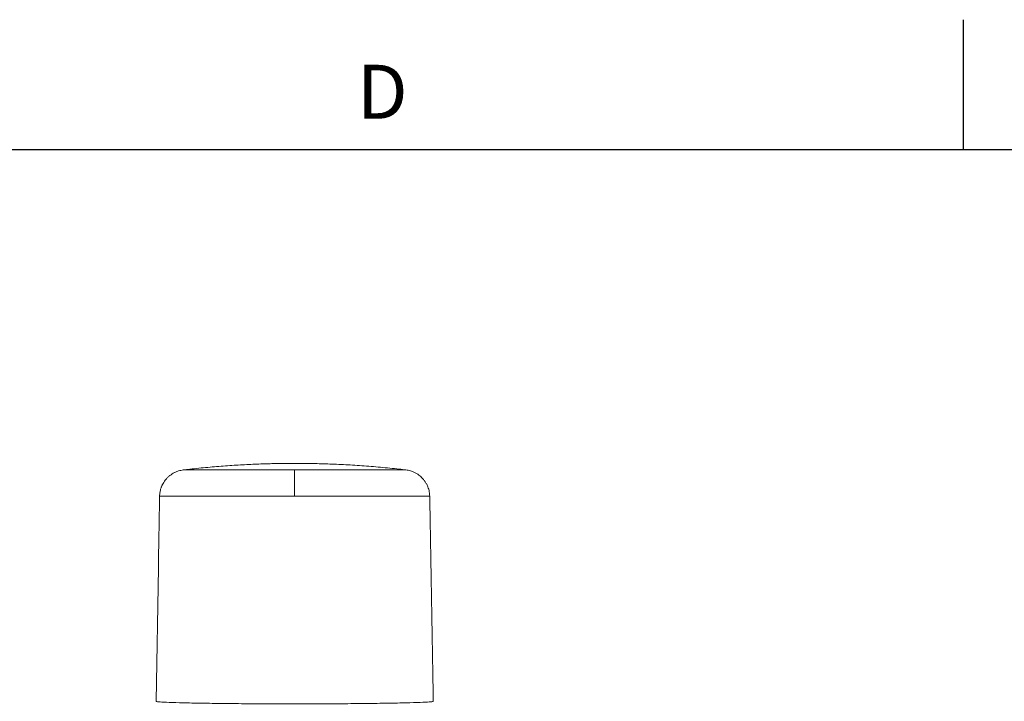
# Model space of a CAD drawing. Units: millimetres. Extents: x 8 to 290, y 7 to 203.
# Drawn here: x 186 to 231, y 171 to 203 of the extents above; entities that cross this region are included whole.
import ezdxf

# ---------------------------------------------------------------- set-up
doc = ezdxf.new("R2010")
doc.units = ezdxf.units.MM
doc.layers.add('FORMAT', color=7, linetype='Continuous')
doc.styles.add('SLDTEXTSTYLE1', font='TXT', dxfattribs={"width": 0.605})

msp = doc.modelspace()

# ---------------------------------------------------------------- linework, layer by layer
at = {"color": 7, "linetype": 'Continuous', "lineweight": 15}
for p, q in [((192.328, 180.823), (198.574, 180.823)), ((198.574, 180.823), (204.82, 180.823)), ((192.27, 177.512), (192.282, 178.177)), ((192.27, 177.512), (192.162, 171.34))]:
    msp.add_line(p, q, dxfattribs=at)
for points, knots in [([(198.574, 182.346), (198.42, 182.346), (198.201, 182.345), (197.878, 182.341), (197.598, 182.336), (197.264, 182.327), (196.912, 182.315), (196.543, 182.3), (196.161, 182.28), (195.77, 182.257), (195.371, 182.23), (194.965, 182.198), (194.555, 182.162), (194.141, 182.122), (193.763, 182.082), (193.524, 182.054), (193.424, 182.042)], [0, 0, 0, 0, 0.089736, 0.126792, 0.188248, 0.252205, 0.320925, 0.392739, 0.466972, 0.543088, 0.620706, 0.699541, 0.779382, 0.860064, 0.941459, 1, 1, 1, 1]), ([(203.716, 182.043), (203.611, 182.055), (203.363, 182.084), (202.971, 182.125), (202.54, 182.167), (202.11, 182.204), (201.68, 182.237), (201.253, 182.265), (200.829, 182.289), (200.411, 182.308), (200.008, 182.323), (199.643, 182.334), (199.325, 182.34), (198.977, 182.345), (198.731, 182.346), (198.574, 182.346)], [0, 0, 0, 0, 0.061278, 0.145428, 0.229447, 0.313287, 0.396871, 0.480077, 0.562675, 0.644208, 0.723591, 0.797479, 0.856797, 0.908579, 1, 1, 1, 1]), ([(193.431, 182.043), (193.391, 182.037), (193.316, 182.026), (193.215, 181.999), (193.133, 181.971), (193.067, 181.943), (193.011, 181.916), (192.941, 181.878), (192.855, 181.824), (192.758, 181.748), (192.668, 181.662), (192.588, 181.568), (192.519, 181.469), (192.473, 181.388), (192.444, 181.329), (192.426, 181.288), (192.406, 181.239), (192.385, 181.178), (192.364, 181.105), (192.346, 181.021), (192.332, 180.926), (192.329, 180.859), (192.328, 180.823)], [0, 0, 0, 0, 0.067483, 0.126015, 0.174618, 0.212589, 0.245332, 0.278614, 0.346631, 0.41547, 0.484282, 0.553151, 0.621622, 0.685879, 0.708595, 0.731806, 0.761112, 0.797023, 0.839274, 0.887515, 0.941284, 1, 1, 1, 1]), ([(198.574, 182.043), (198.498, 182.043), (198.342, 182.043), (198.105, 182.043), (197.864, 182.043), (197.623, 182.043), (197.38, 182.043), (197.135, 182.043), (196.89, 182.043), (196.648, 182.043), (196.408, 182.043), (196.17, 182.043), (195.937, 182.043), (195.71, 182.043), (195.489, 182.043), (195.276, 182.043), (195.071, 182.043), (194.876, 182.043), (194.691, 182.043), (194.518, 182.043), (194.356, 182.043), (194.216, 182.043), (194.096, 182.043), (193.995, 182.043), (193.901, 182.043), (193.816, 182.043), (193.734, 182.043), (193.656, 182.043), (193.587, 182.043), (193.53, 182.043), (193.487, 182.043), (193.455, 182.043), (193.437, 182.043), (193.43, 182.043), (193.431, 182.043), (193.432, 182.043)], [0, 0, 0, 0, 0.028045, 0.058132, 0.088174, 0.118223, 0.148641, 0.180479, 0.212258, 0.244061, 0.276396, 0.309494, 0.342549, 0.375651, 0.409185, 0.442942, 0.476678, 0.510488, 0.544329, 0.578072, 0.611816, 0.645657, 0.672252, 0.698707, 0.725152, 0.751634, 0.778104, 0.80993, 0.841709, 0.87352, 0.904982, 0.935053, 0.965092, 0.995167, 1, 1, 1, 1]), ([(198.574, 182.043), (198.574, 182.036), (198.574, 182.023), (198.574, 181.984), (198.574, 181.929), (198.574, 181.858), (198.574, 181.771), (198.574, 181.67), (198.574, 181.559), (198.574, 181.441), (198.574, 181.322), (198.574, 181.198), (198.574, 181.072), (198.574, 180.947), (198.574, 180.864), (198.574, 180.823)], [0, 0, 0, 0, 0.074712, 0.152033, 0.231601, 0.312979, 0.395657, 0.479079, 0.562649, 0.638883, 0.714293, 0.78846, 0.861007, 0.931611, 1, 1, 1, 1]), ([(203.716, 182.043), (203.716, 182.043), (203.719, 182.043), (203.708, 182.043), (203.68, 182.043), (203.633, 182.043), (203.569, 182.043), (203.486, 182.043), (203.386, 182.043), (203.269, 182.043), (203.136, 182.043), (202.988, 182.043), (202.826, 182.043), (202.651, 182.043), (202.464, 182.043), (202.267, 182.043), (202.073, 182.043), (201.884, 182.043), (201.701, 182.043), (201.515, 182.043), (201.328, 182.043), (201.138, 182.043), (200.932, 182.043), (200.714, 182.043), (200.483, 182.043), (200.251, 182.043), (200.019, 182.043), (199.8, 182.043), (199.595, 182.043), (199.401, 182.043), (199.202, 182.043), (198.996, 182.043), (198.785, 182.043), (198.644, 182.043), (198.574, 182.043)], [0, 0, 0, 0, 0.004443, 0.041865, 0.079275, 0.116988, 0.15496, 0.192858, 0.230814, 0.268591, 0.306233, 0.343876, 0.381081, 0.417745, 0.454365, 0.490835, 0.525902, 0.555063, 0.584231, 0.612978, 0.640443, 0.66786, 0.695283, 0.727488, 0.758046, 0.788572, 0.819138, 0.848485, 0.872803, 0.897123, 0.921495, 0.947697, 0.97385, 1, 1, 1, 1]), ([(204.82, 180.823), (204.818, 180.87), (204.813, 180.96), (204.789, 181.088), (204.756, 181.203), (204.719, 181.298), (204.682, 181.375), (204.648, 181.435), (204.616, 181.486), (204.586, 181.531), (204.55, 181.579), (204.502, 181.636), (204.439, 181.702), (204.36, 181.773), (204.264, 181.844), (204.15, 181.912), (204.035, 181.964), (203.924, 182.002), (203.823, 182.028), (203.752, 182.038), (203.717, 182.043)], [0, 0, 0, 0, 0.077485, 0.150168, 0.217099, 0.277517, 0.320783, 0.359308, 0.39295, 0.421626, 0.450393, 0.49365, 0.544971, 0.604198, 0.67101, 0.744875, 0.825033, 0.881496, 0.939952, 1, 1, 1, 1]), ([(192.162, 171.34), (192.162, 171.34), (192.163, 171.339), (192.164, 171.337), (192.171, 171.334), (192.198, 171.327), (192.306, 171.313), (192.611, 171.295), (193.208, 171.274), (194.01, 171.256), (194.988, 171.241), (196.104, 171.23), (197.315, 171.223), (198.574, 171.221), (199.833, 171.223), (201.044, 171.23), (202.16, 171.241), (203.138, 171.256), (203.94, 171.274), (204.536, 171.295), (204.842, 171.313), (204.95, 171.327), (204.977, 171.334), (204.983, 171.337), (204.985, 171.339), (204.986, 171.34), (204.986, 171.34)], [0, 0, 0, 0, 0.003913, 0.007826, 0.015653, 0.031304, 0.062598, 0.125086, 0.187573, 0.250059, 0.312545, 0.37503, 0.437515, 0.5, 0.562484, 0.62497, 0.687455, 0.749941, 0.812427, 0.874914, 0.937402, 0.968696, 0.984347, 0.992174, 0.996087, 1, 1, 1, 1])]:
    msp.add_open_spline(points, degree=3, knots=knots, dxfattribs=at)
for points in [[(192.328, 180.823), (192.282, 178.178)], [(204.985, 171.34), (204.82, 180.823)]]:
    msp.add_open_spline(points, degree=1, dxfattribs=at)
at = {"layer": 'FORMAT', "color": 7, "linetype": 'Continuous', "lineweight": 30}
msp.add_line((229.5, 196.867), (229.5, 202.867), dxfattribs=at)
at = {"layer": 'FORMAT', "lineweight": 30}
msp.add_line((13.5, 196.867), (283.5, 196.867), dxfattribs=at)

# ---------------------------------------------------------------- texts
at = {"layer": 'FORMAT', "insert": (201.455, 200.782), "char_height": 2.5, "attachment_point": 1, "style": 'SLDTEXTSTYLE1'}
msp.add_mtext('D', dxfattribs=at)

doc.saveas('drawing.dxf')
